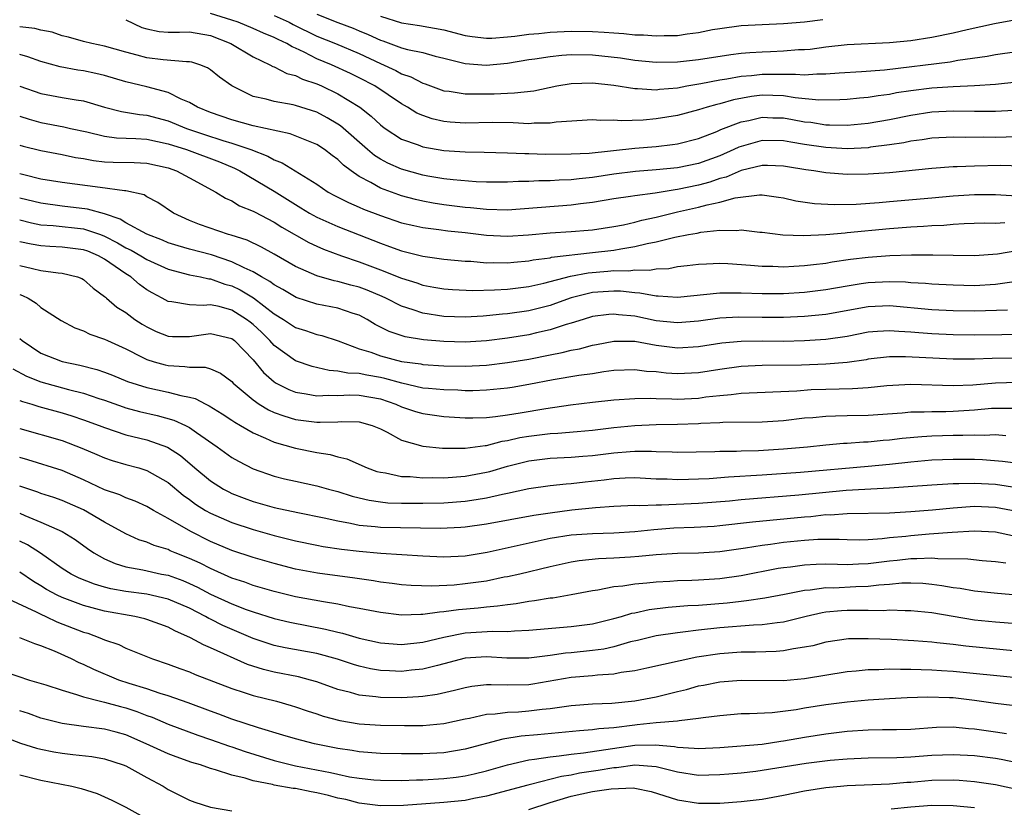
# Model space of a CAD drawing. Units: inches. Extents: x 2580000 to 2583000, y 1548000 to 1551000.
# Drawn here: x 2581021 to 2581114, y 1548087 to 1548161 of the extents above; entities that cross this region are included whole.
import ezdxf

# ---------------------------------------------------------------- set-up
doc = ezdxf.new("R2010")
doc.units = ezdxf.units.IN
doc.header["$MEASUREMENT"] = 0
doc.layers.add('LD25801548_2ft', color=124, linetype='Continuous')

msp = doc.modelspace()

# ---------------------------------------------------------------- linework, layer by layer
at = {"layer": 'LD25801548_2ft'}
for points, elevation in [([(2581031, 1548161.248), (2581032.518, 1548160.518), (2581033, 1548160.376), (2581034.14, 1548160.14), (2581035, 1548160.073), (2581036.061, 1548160.06), (2581037, 1548160.101), (2581039, 1548159.768), (2581040.915, 1548159), (2581043, 1548157.737), (2581044.589, 1548157), (2581044.849, 1548156.849), (2581045, 1548156.799), (2581046.179, 1548156.179), (2581047, 1548155.987), (2581047.647, 1548155.647), (2581049, 1548155.196), (2581049.447, 1548155), (2581051, 1548154.25), (2581053.07, 1548153), (2581054.149, 1548152.149), (2581055, 1548151.344), (2581055.19, 1548151.19), (2581055.456, 1548151), (2581057, 1548149.99), (2581058.562, 1548149.438), (2581059, 1548149.257), (2581061, 1548148.917), (2581063, 1548148.794), (2581064.772, 1548148.772), (2581067, 1548148.706), (2581068.63, 1548148.63), (2581069, 1548148.633), (2581070.583, 1548148.583), (2581073, 1548148.589), (2581074.677, 1548148.677), (2581079, 1548149.137), (2581081, 1548149.307), (2581082.53, 1548149.47), (2581083, 1548149.545), (2581085, 1548150.047), (2581086.708, 1548150.708), (2581087.113, 1548150.887), (2581089, 1548151.611), (2581089.753, 1548151.753), (2581091, 1548152.051), (2581092.012, 1548152.011), (2581093, 1548151.995), (2581093.855, 1548151.855), (2581095, 1548151.632), (2581095.575, 1548151.575), (2581097, 1548151.341), (2581097.345, 1548151.345), (2581099, 1548151.298), (2581101, 1548151.481), (2581103, 1548151.842), (2581105, 1548152.258), (2581107, 1548152.548), (2581109, 1548152.643), (2581111, 1548152.623), (2581113, 1548152.637), (2581117, 1548152.86)], 7164), ([(2581115, 1548155.357), (2581113, 1548155.145), (2581111.001, 1548154.999), (2581109, 1548154.911), (2581107, 1548154.785), (2581105, 1548154.544), (2581103.661, 1548154.339), (2581103, 1548154.202), (2581101.93, 1548154.07), (2581101, 1548153.901), (2581100.158, 1548153.841), (2581099, 1548153.727), (2581098.313, 1548153.687), (2581096.327, 1548153.673), (2581094.119, 1548153.881), (2581093, 1548154.058), (2581091, 1548154.12), (2581089.99, 1548154.01), (2581088.3, 1548153.7), (2581087, 1548153.323), (2581086.734, 1548153.266), (2581085.809, 1548153), (2581085, 1548152.739), (2581083, 1548152.218), (2581081, 1548151.891), (2581079.78, 1548151.78), (2581077.717, 1548151.716), (2581077, 1548151.786), (2581075.754, 1548151.754), (2581075, 1548151.816), (2581071.588, 1548151.588), (2581071, 1548151.49), (2581069.491, 1548151.491), (2581069, 1548151.442), (2581067.522, 1548151.522), (2581065.548, 1548151.548), (2581063, 1548151.505), (2581061.587, 1548151.588), (2581061, 1548151.646), (2581059.896, 1548151.897), (2581059, 1548152.203), (2581058.446, 1548152.446), (2581057.555, 1548153), (2581057, 1548153.306), (2581054.465, 1548155), (2581053, 1548155.779), (2581052.176, 1548156.176), (2581050.385, 1548157), (2581049, 1548157.573), (2581047.822, 1548158.178), (2581047, 1548158.554), (2581046.674, 1548158.674), (2581046.172, 1548159), (2581045.368, 1548159.368), (2581045, 1548159.568), (2581043.97, 1548159.969), (2581043, 1548160.412), (2581041.609, 1548161), (2581041, 1548161.205), (2581039, 1548161.826)], 7162), ([(2581045, 1548161.645), (2581046.394, 1548161), (2581046.787, 1548160.787), (2581049, 1548159.705), (2581050.761, 1548159), (2581053, 1548158.069), (2581055, 1548157.123), (2581056.457, 1548156.457), (2581057, 1548156.15), (2581057.867, 1548155.867), (2581059, 1548155.274), (2581059.211, 1548155.211), (2581061, 1548154.556), (2581061.497, 1548154.503), (2581063, 1548154.254), (2581063.727, 1548154.273), (2581065.738, 1548154.262), (2581067, 1548154.337), (2581067.661, 1548154.339), (2581069.459, 1548154.541), (2581071.646, 1548155), (2581073, 1548155.241), (2581075, 1548155.303), (2581077, 1548155.08), (2581079, 1548154.757), (2581079.237, 1548154.763), (2581081, 1548154.65), (2581081.302, 1548154.698), (2581083, 1548154.833), (2581083.893, 1548155), (2581085.221, 1548155.221), (2581087, 1548155.581), (2581087.675, 1548155.674), (2581089, 1548155.926), (2581090, 1548156), (2581091, 1548156.107), (2581092.122, 1548156.122), (2581093, 1548156.098), (2581094.122, 1548156.122), (2581095, 1548156.046), (2581096.139, 1548156.139), (2581097, 1548156.135), (2581098.244, 1548156.244), (2581100.362, 1548156.362), (2581102.534, 1548156.535), (2581108.711, 1548157.29), (2581109.434, 1548157.434), (2581112.192, 1548157.808), (2581113, 1548157.962), (2581115, 1548158.234)], 7160), ([(2581049, 1548161.766), (2581051, 1548160.975), (2581052.436, 1548160.436), (2581053, 1548160.207), (2581053.857, 1548159.857), (2581055, 1548159.321), (2581055.248, 1548159.248), (2581057, 1548158.6), (2581057.573, 1548158.427), (2581059, 1548158.141), (2581060.179, 1548157.821), (2581061, 1548157.635), (2581061.484, 1548157.484), (2581063, 1548157.124), (2581064.964, 1548156.964), (2581067, 1548157.163), (2581069, 1548157.494), (2581069.568, 1548157.568), (2581071, 1548157.793), (2581072.096, 1548157.904), (2581073, 1548157.958), (2581075, 1548157.931), (2581077.643, 1548157.643), (2581079, 1548157.444), (2581081, 1548157.258), (2581083, 1548157.279), (2581085, 1548157.503), (2581088.027, 1548157.973), (2581089, 1548158.082), (2581089.847, 1548158.153), (2581091, 1548158.223), (2581091.766, 1548158.234), (2581093, 1548158.297), (2581094.423, 1548158.423), (2581095, 1548158.438), (2581095.516, 1548158.484), (2581097, 1548158.685), (2581099, 1548158.895), (2581103, 1548159.087), (2581105, 1548159.282), (2581107, 1548159.589), (2581109, 1548159.995), (2581110.308, 1548160.308), (2581112.889, 1548160.889), (2581114.779, 1548161.221)], 7158), ([(2581055, 1548161.568), (2581057, 1548160.942), (2581058.7, 1548160.7), (2581061, 1548160.283), (2581063, 1548159.765), (2581063.665, 1548159.665), (2581065, 1548159.498), (2581065.509, 1548159.509), (2581067, 1548159.626), (2581067.692, 1548159.693), (2581069, 1548159.877), (2581069.956, 1548159.956), (2581071, 1548160.068), (2581073, 1548160.167), (2581075, 1548160.148), (2581076.086, 1548160.086), (2581077, 1548160.002), (2581077.941, 1548159.941), (2581079, 1548159.817), (2581079.804, 1548159.804), (2581081, 1548159.71), (2581081.759, 1548159.759), (2581083, 1548159.767), (2581083.919, 1548159.919), (2581085, 1548160.04), (2581086.312, 1548160.312), (2581087, 1548160.432), (2581089, 1548160.708), (2581091, 1548160.808), (2581093, 1548160.884), (2581095, 1548161.051), (2581096.724, 1548161.276)], 7156), ([(2581115, 1548150.205), (2581113, 1548150.149), (2581111.84, 1548150.16), (2581110.146, 1548150.146), (2581109, 1548150.177), (2581107, 1548150.072), (2581106.083, 1548149.917), (2581105, 1548149.787), (2581104.362, 1548149.639), (2581103, 1548149.438), (2581101.217, 1548149.217), (2581101, 1548149.178), (2581099, 1548149.088), (2581097, 1548149.185), (2581095, 1548149.477), (2581093.693, 1548149.693), (2581093, 1548149.831), (2581091, 1548149.849), (2581089, 1548149.304), (2581088.781, 1548149.219), (2581088.328, 1548149), (2581087, 1548148.429), (2581085, 1548147.688), (2581083, 1548147.269), (2581081, 1548147.085), (2581079.049, 1548146.951), (2581077, 1548146.694), (2581075, 1548146.381), (2581073.74, 1548146.26), (2581073, 1548146.162), (2581071.866, 1548146.134), (2581071, 1548146.071), (2581069.938, 1548146.062), (2581069, 1548146), (2581068.009, 1548145.991), (2581067, 1548145.92), (2581065, 1548145.925), (2581064.035, 1548145.965), (2581061.854, 1548146.146), (2581061, 1548146.259), (2581059.488, 1548146.512), (2581059, 1548146.606), (2581057, 1548147.149), (2581055.718, 1548147.718), (2581055, 1548148.102), (2581054.451, 1548148.451), (2581053.8, 1548149), (2581051.244, 1548151.244), (2581051, 1548151.406), (2581049.998, 1548151.998), (2581049, 1548152.518), (2581047, 1548153.171), (2581046.776, 1548153.224), (2581045, 1548153.536), (2581044.244, 1548153.756), (2581043, 1548154.019), (2581040.997, 1548155), (2581039.827, 1548155.827), (2581039, 1548156.523), (2581038.713, 1548156.713), (2581037.968, 1548157), (2581037.237, 1548157.236), (2581037, 1548157.29), (2581036.727, 1548157.273), (2581034.533, 1548157.467), (2581033, 1548157.652), (2581032.084, 1548157.916), (2581031, 1548158.192), (2581029, 1548158.76), (2581027.803, 1548159), (2581027, 1548159.198), (2581025.605, 1548159.605), (2581025, 1548159.736), (2581024.062, 1548160.062), (2581023, 1548160.266), (2581022.428, 1548160.427), (2581021, 1548160.582)], 7166), ([(2581115.455, 1548147.455), (2581113.5, 1548147.5), (2581111, 1548147.452), (2581109.371, 1548147.371), (2581109, 1548147.369), (2581107, 1548147.207), (2581103, 1548146.827), (2581101, 1548146.691), (2581099, 1548146.663), (2581097, 1548146.808), (2581095.854, 1548147), (2581095.102, 1548147.102), (2581093.376, 1548147.376), (2581093, 1548147.447), (2581091.494, 1548147.494), (2581091, 1548147.495), (2581089, 1548147.028), (2581087.588, 1548146.412), (2581087, 1548146.264), (2581086.068, 1548145.932), (2581085, 1548145.651), (2581083, 1548145.234), (2581082.784, 1548145.216), (2581080.894, 1548144.894), (2581079, 1548144.644), (2581078.569, 1548144.569), (2581077, 1548144.348), (2581075, 1548144.01), (2581073.88, 1548143.88), (2581073, 1548143.754), (2581067, 1548143.308), (2581065, 1548143.343), (2581063.51, 1548143.509), (2581063, 1548143.544), (2581061, 1548143.803), (2581059.964, 1548143.964), (2581059, 1548144.145), (2581058.302, 1548144.302), (2581057, 1548144.65), (2581056.736, 1548144.736), (2581055, 1548145.375), (2581054.094, 1548145.906), (2581053, 1548146.476), (2581052.25, 1548147), (2581051.531, 1548147.53), (2581051, 1548148.058), (2581050.444, 1548148.444), (2581049.728, 1548149), (2581049, 1548149.476), (2581046.502, 1548150.502), (2581043, 1548151.232), (2581041, 1548151.794), (2581039, 1548152.501), (2581037.766, 1548153), (2581037, 1548153.45), (2581036.235, 1548153.765), (2581035, 1548154.393), (2581033, 1548154.928), (2581031, 1548155.398), (2581029, 1548155.977), (2581028.174, 1548156.174), (2581027, 1548156.423), (2581026.49, 1548156.49), (2581024.807, 1548156.807), (2581023, 1548157.315), (2581021.761, 1548157.761), (2581021, 1548157.973)], 7168), ([(2581021, 1548154.973), (2581023, 1548154.298), (2581025, 1548153.918), (2581026.314, 1548153.686), (2581027, 1548153.587), (2581028.989, 1548153.011), (2581030.6, 1548152.6), (2581032.31, 1548152.31), (2581033, 1548152.25), (2581035, 1548151.716), (2581036.723, 1548151), (2581038.419, 1548150.419), (2581040.141, 1548149.859), (2581041, 1548149.604), (2581042.783, 1548149), (2581044.392, 1548148.391), (2581045, 1548148.032), (2581045.753, 1548147.753), (2581049, 1548145.733), (2581050.093, 1548145), (2581050.681, 1548144.681), (2581052.001, 1548144.001), (2581053, 1548143.584), (2581053.399, 1548143.399), (2581055, 1548142.778), (2581057, 1548142.095), (2581058.153, 1548141.847), (2581059, 1548141.646), (2581060.528, 1548141.472), (2581061.349, 1548141.349), (2581063, 1548141.177), (2581065, 1548140.944), (2581067, 1548140.852), (2581068.98, 1548140.98), (2581071, 1548141.151), (2581073, 1548141.271), (2581074.596, 1548141.404), (2581075, 1548141.451), (2581077, 1548141.756), (2581077.919, 1548141.919), (2581079, 1548142.16), (2581079.658, 1548142.342), (2581081, 1548142.631), (2581083, 1548143.126), (2581085, 1548143.57), (2581085.797, 1548143.797), (2581087, 1548144.039), (2581088.451, 1548144.451), (2581090.733, 1548144.733), (2581091, 1548144.724), (2581092.528, 1548144.528), (2581093, 1548144.445), (2581094.179, 1548144.179), (2581095.916, 1548143.916), (2581097.814, 1548143.814), (2581099.861, 1548143.861), (2581102.019, 1548144.019), (2581103, 1548144.119), (2581107, 1548144.458), (2581109, 1548144.65), (2581111, 1548144.781), (2581113, 1548144.78), (2581115, 1548144.65)], 7170), ([(2581021, 1548152.151), (2581021.88, 1548151.88), (2581023, 1548151.569), (2581025.151, 1548151.151), (2581025.79, 1548151), (2581027.324, 1548150.676), (2581029, 1548150.269), (2581030.111, 1548150.111), (2581031.949, 1548150.051), (2581033, 1548149.972), (2581035, 1548149.556), (2581036.726, 1548149), (2581039.837, 1548147.837), (2581041.259, 1548147.259), (2581041.767, 1548147), (2581045, 1548145.08), (2581047, 1548143.816), (2581047.515, 1548143.515), (2581048.33, 1548143), (2581049, 1548142.624), (2581051, 1548141.752), (2581053, 1548140.978), (2581055, 1548140.177), (2581055.876, 1548139.876), (2581057, 1548139.446), (2581057.366, 1548139.366), (2581059, 1548138.944), (2581061, 1548138.678), (2581063, 1548138.498), (2581063.521, 1548138.479), (2581065, 1548138.343), (2581065.64, 1548138.361), (2581067, 1548138.328), (2581067.598, 1548138.402), (2581069, 1548138.517), (2581069.394, 1548138.606), (2581071, 1548138.812), (2581071.148, 1548138.852), (2581075, 1548139.291), (2581077, 1548139.535), (2581077.663, 1548139.663), (2581079, 1548139.861), (2581080.151, 1548140.151), (2581081, 1548140.3), (2581082.747, 1548140.747), (2581084.063, 1548141), (2581084.864, 1548141.136), (2581085.217, 1548141.217), (2581087, 1548141.398), (2581088.622, 1548141.378), (2581089, 1548141.437), (2581090.777, 1548141.223), (2581091, 1548141.215), (2581092.956, 1548140.956), (2581094.896, 1548140.896), (2581097, 1548141.01), (2581098.828, 1548141.172), (2581099, 1548141.175), (2581103, 1548141.561), (2581105, 1548141.723), (2581106.22, 1548141.78), (2581107, 1548141.845), (2581108.114, 1548141.886), (2581109, 1548141.967), (2581110.029, 1548142.029), (2581111.915, 1548142.085), (2581113, 1548142.08), (2581113.864, 1548142.136)], 7172), ([(2581021, 1548149.427), (2581021.331, 1548149.331), (2581023, 1548148.91), (2581025, 1548148.539), (2581026.267, 1548148.267), (2581027, 1548148.156), (2581027.966, 1548147.966), (2581029, 1548147.856), (2581029.82, 1548147.82), (2581031.79, 1548147.791), (2581033, 1548147.737), (2581035, 1548147.269), (2581035.769, 1548147), (2581037, 1548146.327), (2581039.499, 1548145), (2581040.412, 1548144.412), (2581041, 1548144.172), (2581041.716, 1548143.716), (2581043, 1548143.212), (2581043.13, 1548143.13), (2581045, 1548142.164), (2581045.706, 1548141.706), (2581048.26, 1548140.259), (2581049, 1548139.906), (2581049.629, 1548139.629), (2581051.325, 1548139), (2581053, 1548138.436), (2581055, 1548137.683), (2581057, 1548136.88), (2581058.429, 1548136.429), (2581059, 1548136.221), (2581060.048, 1548136.048), (2581061, 1548135.869), (2581061.809, 1548135.809), (2581063.719, 1548135.719), (2581065.77, 1548135.77), (2581067, 1548135.861), (2581069, 1548136.113), (2581070.419, 1548136.42), (2581072.926, 1548137.074), (2581074.603, 1548137.397), (2581076.452, 1548137.548), (2581077, 1548137.608), (2581078.411, 1548137.589), (2581079, 1548137.676), (2581080.362, 1548137.638), (2581081, 1548137.761), (2581082.192, 1548137.808), (2581083, 1548137.969), (2581083.932, 1548138.068), (2581085, 1548138.211), (2581085.749, 1548138.251), (2581087, 1548138.288), (2581087.746, 1548138.254), (2581089.887, 1548138.113), (2581091, 1548138.005), (2581091.998, 1548138.002), (2581093, 1548137.956), (2581093.978, 1548138.022), (2581095, 1548138.063), (2581095.826, 1548138.174), (2581097, 1548138.305), (2581097.584, 1548138.416), (2581099.335, 1548138.665), (2581101, 1548138.861), (2581103.015, 1548139.015), (2581105.085, 1548139.085), (2581107.085, 1548139.086), (2581109, 1548139.039), (2581111.017, 1548139.017), (2581113.183, 1548139.183), (2581115, 1548139.477)], 7174), ([(2581114.519, 1548136.519), (2581113, 1548136.298), (2581111, 1548136.177), (2581109, 1548136.21), (2581107, 1548136.319), (2581106.383, 1548136.383), (2581105, 1548136.454), (2581104.501, 1548136.501), (2581103, 1548136.549), (2581101, 1548136.458), (2581100.337, 1548136.337), (2581099, 1548136.135), (2581097, 1548135.771), (2581095, 1548135.539), (2581093, 1548135.416), (2581091.399, 1548135.399), (2581091, 1548135.4), (2581089, 1548135.476), (2581087.465, 1548135.465), (2581087, 1548135.483), (2581083, 1548135.06), (2581081.18, 1548135.179), (2581081, 1548135.173), (2581079.475, 1548135.475), (2581079, 1548135.488), (2581077.654, 1548135.654), (2581077, 1548135.663), (2581075, 1548135.52), (2581073, 1548135.025), (2581071.515, 1548134.485), (2581071, 1548134.317), (2581069, 1548133.815), (2581067, 1548133.527), (2581066.508, 1548133.492), (2581065, 1548133.321), (2581064.686, 1548133.314), (2581063, 1548133.207), (2581061, 1548133.284), (2581059, 1548133.589), (2581058.086, 1548133.913), (2581057, 1548134.245), (2581055.531, 1548135), (2581055.17, 1548135.17), (2581053.755, 1548135.755), (2581053, 1548136.031), (2581052.228, 1548136.228), (2581051, 1548136.572), (2581050.634, 1548136.634), (2581049, 1548137.098), (2581047, 1548137.996), (2581045, 1548139.147), (2581043.811, 1548139.812), (2581042.457, 1548140.457), (2581040.935, 1548140.935), (2581040.681, 1548141), (2581037.945, 1548141.946), (2581037, 1548142.318), (2581035.491, 1548143), (2581034.015, 1548144.015), (2581033, 1548144.55), (2581032.726, 1548144.726), (2581031, 1548145.112), (2581030.886, 1548145.113), (2581028.585, 1548145.415), (2581025, 1548145.908), (2581023, 1548146.229), (2581021.382, 1548146.618), (2581021, 1548146.723)], 7176), ([(2581114.13, 1548133.87), (2581111, 1548133.782), (2581109, 1548133.799), (2581107, 1548133.903), (2581103, 1548134.272), (2581101, 1548134.187), (2581097, 1548133.447), (2581095, 1548133.26), (2581093, 1548133.171), (2581091, 1548133.165), (2581088.794, 1548133.206), (2581087, 1548133.128), (2581085, 1548132.846), (2581083, 1548132.67), (2581081, 1548132.877), (2581079, 1548133.288), (2581077.437, 1548133.437), (2581077, 1548133.493), (2581076.542, 1548133.458), (2581075, 1548133.263), (2581074.111, 1548133), (2581073, 1548132.643), (2581072.512, 1548132.512), (2581071, 1548132.007), (2581069.725, 1548131.725), (2581069, 1548131.547), (2581067, 1548131.23), (2581065, 1548130.984), (2581063, 1548130.864), (2581061, 1548130.915), (2581059.071, 1548131.071), (2581057.349, 1548131.349), (2581055.841, 1548131.842), (2581054.524, 1548132.525), (2581053.756, 1548133), (2581053, 1548133.387), (2581052.44, 1548133.56), (2581051, 1548134.057), (2581049, 1548134.444), (2581047.058, 1548135.057), (2581045.812, 1548135.812), (2581045, 1548136.25), (2581044.574, 1548136.574), (2581043.792, 1548137), (2581043, 1548137.471), (2581042.153, 1548137.847), (2581041, 1548138.433), (2581039.069, 1548139.069), (2581037, 1548139.613), (2581035.929, 1548139.928), (2581035, 1548140.229), (2581034.459, 1548140.459), (2581032.977, 1548141.023), (2581031, 1548142.106), (2581030.458, 1548142.458), (2581029, 1548142.942), (2581027.398, 1548143.398), (2581025, 1548143.672), (2581023, 1548143.94), (2581021, 1548144.436)], 7178), ([(2581021, 1548142.373), (2581022.1, 1548142.1), (2581023, 1548141.923), (2581024.155, 1548141.845), (2581027, 1548141.544), (2581028.623, 1548141), (2581029, 1548140.857), (2581030.216, 1548140.216), (2581031, 1548139.747), (2581031.51, 1548139.51), (2581032.42, 1548139), (2581033, 1548138.646), (2581035, 1548137.742), (2581037, 1548137.208), (2581038.06, 1548137), (2581038.823, 1548136.823), (2581039, 1548136.816), (2581040.332, 1548136.332), (2581041, 1548136.154), (2581041.772, 1548135.772), (2581043.027, 1548135.027), (2581045, 1548133.538), (2581045.885, 1548133), (2581047, 1548132.25), (2581047.951, 1548131.951), (2581049, 1548131.585), (2581049.478, 1548131.478), (2581051.035, 1548130.966), (2581053, 1548130.225), (2581054.104, 1548129.896), (2581055, 1548129.56), (2581057, 1548129.044), (2581058.803, 1548128.803), (2581059, 1548128.759), (2581061, 1548128.636), (2581063, 1548128.603), (2581065, 1548128.693), (2581067, 1548128.924), (2581069, 1548129.257), (2581071, 1548129.665), (2581072.131, 1548129.869), (2581073, 1548130.096), (2581073.772, 1548130.228), (2581075, 1548130.562), (2581075.374, 1548130.626), (2581077, 1548130.958), (2581079, 1548130.933), (2581081, 1548130.563), (2581083, 1548130.318), (2581085, 1548130.446), (2581087.208, 1548130.792), (2581089, 1548130.948), (2581091.037, 1548130.963), (2581093, 1548130.956), (2581095, 1548130.998), (2581097, 1548131.124), (2581099, 1548131.431), (2581101, 1548131.825), (2581101.874, 1548131.874), (2581103, 1548131.967), (2581103.881, 1548131.881), (2581105, 1548131.834), (2581105.757, 1548131.757), (2581107, 1548131.669), (2581109, 1548131.574), (2581111, 1548131.551), (2581113.587, 1548131.587), (2581115.591, 1548131.591)], 7180), ([(2581115, 1548129.333), (2581112.686, 1548129.314), (2581111, 1548129.26), (2581109, 1548129.265), (2581104.515, 1548129.485), (2581103, 1548129.459), (2581101, 1548129.242), (2581100.8, 1548129.2), (2581099, 1548128.944), (2581097, 1548128.774), (2581094.691, 1548128.691), (2581091, 1548128.639), (2581089, 1548128.548), (2581087, 1548128.28), (2581085, 1548127.962), (2581083, 1548127.86), (2581081.935, 1548127.935), (2581081, 1548128.045), (2581080.103, 1548128.103), (2581079, 1548128.256), (2581077, 1548128.167), (2581076.055, 1548128.055), (2581075, 1548127.882), (2581073.711, 1548127.711), (2581071.298, 1548127.298), (2581069, 1548126.848), (2581067.419, 1548126.581), (2581067, 1548126.517), (2581065, 1548126.317), (2581063.72, 1548126.28), (2581063, 1548126.278), (2581062.318, 1548126.318), (2581061, 1548126.349), (2581059.53, 1548126.47), (2581059, 1548126.529), (2581057.025, 1548126.975), (2581055.437, 1548127.437), (2581055, 1548127.526), (2581053.73, 1548127.73), (2581053, 1548127.893), (2581051.923, 1548127.923), (2581051, 1548128.128), (2581050.167, 1548128.167), (2581048.558, 1548128.558), (2581047, 1548129.108), (2581045, 1548130.53), (2581044.58, 1548131), (2581043.783, 1548131.783), (2581043, 1548132.513), (2581042.731, 1548132.731), (2581042.377, 1548133), (2581041, 1548133.862), (2581039.801, 1548134.199), (2581039, 1548134.374), (2581038.298, 1548134.298), (2581037, 1548134.365), (2581035.343, 1548134.657), (2581035, 1548134.676), (2581034.427, 1548135), (2581033.496, 1548135.496), (2581033, 1548135.798), (2581032.297, 1548136.297), (2581031.476, 1548137), (2581031, 1548137.286), (2581030.01, 1548137.989), (2581029, 1548138.679), (2581028.427, 1548139), (2581027.415, 1548139.415), (2581027, 1548139.568), (2581025, 1548139.804), (2581023.857, 1548139.857), (2581023, 1548139.918), (2581022.077, 1548140.077), (2581021, 1548140.309)], 7182), ([(2581021, 1548138.078), (2581022.219, 1548137.781), (2581023, 1548137.617), (2581024.619, 1548137.381), (2581025, 1548137.356), (2581026.437, 1548137), (2581026.844, 1548136.843), (2581027, 1548136.75), (2581027.927, 1548135.927), (2581029, 1548135.169), (2581029.082, 1548135.082), (2581029.197, 1548135), (2581030.165, 1548134.166), (2581031, 1548133.65), (2581031.87, 1548133), (2581032.552, 1548132.551), (2581033, 1548132.287), (2581033.868, 1548131.868), (2581035, 1548131.413), (2581035.393, 1548131.393), (2581037, 1548131.398), (2581039, 1548131.68), (2581041, 1548131.194), (2581041.247, 1548131), (2581043, 1548129.172), (2581043.982, 1548127.982), (2581045, 1548127.105), (2581045.174, 1548127), (2581046.381, 1548126.381), (2581047, 1548126.144), (2581048.006, 1548125.994), (2581049, 1548125.785), (2581050.14, 1548125.86), (2581051, 1548125.822), (2581052.121, 1548125.879), (2581053, 1548125.854), (2581055, 1548125.5), (2581056.472, 1548125), (2581057, 1548124.758), (2581058.32, 1548124.32), (2581059, 1548124.131), (2581061, 1548123.859), (2581063, 1548123.722), (2581063.724, 1548123.724), (2581065, 1548123.762), (2581065.843, 1548123.843), (2581067, 1548124.006), (2581068.185, 1548124.185), (2581070.591, 1548124.591), (2581072.933, 1548124.933), (2581075, 1548125.19), (2581077, 1548125.413), (2581079, 1548125.555), (2581080.429, 1548125.571), (2581081, 1548125.536), (2581082.475, 1548125.525), (2581083, 1548125.49), (2581085, 1548125.587), (2581085.689, 1548125.689), (2581087, 1548125.825), (2581088.086, 1548125.914), (2581089, 1548126.049), (2581094.276, 1548126.276), (2581095.617, 1548126.383), (2581097, 1548126.434), (2581099.515, 1548126.485), (2581101, 1548126.586), (2581102.755, 1548126.755), (2581105, 1548126.882), (2581109, 1548126.758), (2581110.842, 1548126.842), (2581113, 1548127.029), (2581115.071, 1548127.071)], 7184), ([(2581021, 1548135.348), (2581021.266, 1548135.266), (2581021.788, 1548135), (2581022.542, 1548134.542), (2581023, 1548134.128), (2581024.9, 1548132.9), (2581026.203, 1548132.203), (2581027, 1548131.926), (2581027.613, 1548131.613), (2581029, 1548131.138), (2581029.27, 1548131), (2581031, 1548130.219), (2581032.557, 1548129.443), (2581033, 1548129.206), (2581033.665, 1548129), (2581034.71, 1548128.71), (2581035, 1548128.646), (2581036.573, 1548128.573), (2581037, 1548128.494), (2581038.486, 1548128.486), (2581039, 1548128.324), (2581039.919, 1548127.919), (2581041, 1548127.135), (2581041.122, 1548127), (2581043, 1548125.405), (2581043.585, 1548125), (2581044.465, 1548124.465), (2581045, 1548124.236), (2581045.895, 1548123.895), (2581047, 1548123.567), (2581049, 1548123.298), (2581049.319, 1548123.319), (2581051, 1548123.356), (2581051.379, 1548123.379), (2581053, 1548123.344), (2581054.22, 1548123), (2581055, 1548122.668), (2581055.644, 1548122.356), (2581057, 1548121.613), (2581059, 1548121.057), (2581060.854, 1548120.854), (2581062.851, 1548120.851), (2581063, 1548120.862), (2581064.885, 1548121.115), (2581065, 1548121.118), (2581066.494, 1548121.506), (2581067, 1548121.574), (2581068.148, 1548121.852), (2581069, 1548121.993), (2581071, 1548122.244), (2581071.726, 1548122.274), (2581073.567, 1548122.433), (2581075, 1548122.568), (2581077, 1548122.8), (2581079, 1548122.99), (2581081, 1548123.079), (2581083, 1548123.118), (2581085, 1548123.187), (2581085.208, 1548123.209), (2581087, 1548123.275), (2581087.301, 1548123.301), (2581091, 1548123.358), (2581093, 1548123.479), (2581095, 1548123.705), (2581095.763, 1548123.763), (2581097, 1548123.891), (2581097.899, 1548123.899), (2581099, 1548123.943), (2581101, 1548123.973), (2581104.198, 1548124.198), (2581105, 1548124.277), (2581106.282, 1548124.282), (2581107, 1548124.323), (2581108.32, 1548124.32), (2581109, 1548124.34), (2581111, 1548124.461), (2581112.618, 1548124.618), (2581114.647, 1548124.647)], 7186), ([(2581021, 1548131.209), (2581021.23, 1548131), (2581023, 1548129.807), (2581025, 1548129.018), (2581026.679, 1548128.679), (2581028.278, 1548128.279), (2581029, 1548128.032), (2581029.743, 1548127.743), (2581031.159, 1548127.158), (2581033, 1548126.574), (2581035, 1548126.147), (2581036.186, 1548125.814), (2581037, 1548125.667), (2581037.54, 1548125.541), (2581038.558, 1548125), (2581038.866, 1548124.865), (2581040.1, 1548124.1), (2581041, 1548123.512), (2581041.297, 1548123.298), (2581041.832, 1548123), (2581043, 1548122.307), (2581044.184, 1548121.816), (2581045, 1548121.434), (2581047, 1548120.857), (2581049, 1548120.444), (2581050.267, 1548120.267), (2581051, 1548120.049), (2581051.849, 1548119.848), (2581053.751, 1548119), (2581054.676, 1548118.676), (2581055, 1548118.587), (2581055.474, 1548118.527), (2581057, 1548118.197), (2581057.822, 1548118.178), (2581059, 1548118.062), (2581059.913, 1548118.086), (2581061, 1548118.074), (2581063, 1548118.227), (2581065, 1548118.589), (2581065.332, 1548118.668), (2581067, 1548119.165), (2581069, 1548119.674), (2581071, 1548119.918), (2581073, 1548120.007), (2581074.091, 1548120.092), (2581075, 1548120.178), (2581077, 1548120.431), (2581078.554, 1548120.554), (2581079, 1548120.574), (2581080.576, 1548120.576), (2581081, 1548120.551), (2581082.523, 1548120.523), (2581083, 1548120.495), (2581086.548, 1548120.548), (2581087, 1548120.572), (2581088.585, 1548120.585), (2581089, 1548120.608), (2581090.645, 1548120.646), (2581093, 1548120.794), (2581095.256, 1548121), (2581097, 1548121.183), (2581098.676, 1548121.324), (2581099, 1548121.337), (2581100.542, 1548121.458), (2581101, 1548121.468), (2581102.389, 1548121.611), (2581103, 1548121.654), (2581104.202, 1548121.798), (2581106.037, 1548121.963), (2581107, 1548122.015), (2581109, 1548122.08), (2581109.922, 1548122.078), (2581111, 1548122.124), (2581111.908, 1548122.092), (2581113, 1548122.134), (2581113.951, 1548122.049)], 7188), ([(2581020.348, 1548128.348), (2581021.651, 1548127.651), (2581023, 1548127.108), (2581025.611, 1548126.389), (2581027, 1548126.048), (2581028.448, 1548125.552), (2581029, 1548125.382), (2581030.743, 1548124.743), (2581031, 1548124.661), (2581032.31, 1548124.309), (2581033.945, 1548123.946), (2581035.516, 1548123.516), (2581036.641, 1548123), (2581037, 1548122.814), (2581037.662, 1548122.338), (2581039.605, 1548121), (2581041, 1548119.994), (2581041.621, 1548119.621), (2581043, 1548118.919), (2581045, 1548118.225), (2581045.976, 1548117.976), (2581047, 1548117.741), (2581049, 1548117.316), (2581050.107, 1548117), (2581051, 1548116.768), (2581052.343, 1548116.343), (2581053, 1548116.18), (2581053.953, 1548115.953), (2581055, 1548115.795), (2581055.721, 1548115.721), (2581057, 1548115.683), (2581057.669, 1548115.67), (2581059, 1548115.678), (2581061, 1548115.713), (2581063, 1548115.859), (2581064.032, 1548116.032), (2581065, 1548116.172), (2581066.527, 1548116.527), (2581067, 1548116.613), (2581069, 1548117.048), (2581071, 1548117.333), (2581072.507, 1548117.493), (2581073, 1548117.517), (2581074.313, 1548117.687), (2581076.11, 1548117.889), (2581077, 1548118.015), (2581078.066, 1548118.066), (2581079, 1548118.089), (2581081, 1548117.98), (2581082.043, 1548117.957), (2581083, 1548117.906), (2581084.052, 1548117.949), (2581085, 1548117.959), (2581086.009, 1548118.009), (2581087.831, 1548118.169), (2581091, 1548118.355), (2581094.612, 1548118.612), (2581101, 1548119.166), (2581103, 1548119.355), (2581105, 1548119.578), (2581107, 1548119.75), (2581109, 1548119.822), (2581111, 1548119.81), (2581111.782, 1548119.782), (2581113.651, 1548119.651), (2581115.424, 1548119.424)], 7190), ([(2581021, 1548125.366), (2581021.259, 1548125.259), (2581022.151, 1548125), (2581022.791, 1548124.791), (2581025, 1548124.184), (2581025.91, 1548123.91), (2581027, 1548123.545), (2581028.49, 1548123), (2581029, 1548122.797), (2581031, 1548122.132), (2581033, 1548121.642), (2581034.95, 1548120.95), (2581036.157, 1548120.157), (2581037.499, 1548119), (2581039, 1548117.767), (2581040.224, 1548117), (2581040.73, 1548116.73), (2581041, 1548116.598), (2581042.153, 1548116.153), (2581043, 1548115.846), (2581045, 1548115.284), (2581047.209, 1548114.791), (2581049.704, 1548114.297), (2581051, 1548114.007), (2581052.197, 1548113.804), (2581053, 1548113.619), (2581054.516, 1548113.484), (2581055, 1548113.415), (2581060.675, 1548113.325), (2581062.59, 1548113.41), (2581063, 1548113.439), (2581065, 1548113.733), (2581069.465, 1548114.535), (2581071, 1548114.774), (2581073.041, 1548115.041), (2581075.269, 1548115.269), (2581077, 1548115.398), (2581079, 1548115.484), (2581079.461, 1548115.461), (2581081, 1548115.522), (2581081.512, 1548115.512), (2581085, 1548115.668), (2581087.91, 1548115.91), (2581089, 1548116.024), (2581094.46, 1548116.46), (2581098.909, 1548116.909), (2581103, 1548117.112), (2581104.763, 1548117.237), (2581107, 1548117.42), (2581108.49, 1548117.51), (2581109, 1548117.528), (2581109.524, 1548117.524), (2581111, 1548117.576), (2581113, 1548117.474), (2581115, 1548117.164)], 7192), ([(2581021, 1548122.723), (2581025, 1548121.572), (2581026.856, 1548120.856), (2581028.265, 1548120.265), (2581029, 1548119.938), (2581029.708, 1548119.708), (2581031, 1548119.332), (2581032.238, 1548119), (2581033, 1548118.769), (2581035, 1548117.622), (2581036.423, 1548116.423), (2581037, 1548116.024), (2581037.589, 1548115.589), (2581038.527, 1548115), (2581039, 1548114.731), (2581041, 1548113.848), (2581043, 1548113.184), (2581045, 1548112.634), (2581047, 1548112.135), (2581049, 1548111.718), (2581049.605, 1548111.605), (2581051.339, 1548111.339), (2581053, 1548111.138), (2581055.039, 1548110.961), (2581059, 1548110.709), (2581061, 1548110.621), (2581063, 1548110.722), (2581065.074, 1548111.074), (2581071, 1548112.374), (2581073, 1548112.691), (2581075, 1548112.817), (2581077, 1548112.875), (2581079, 1548113.009), (2581080.797, 1548113.203), (2581082.662, 1548113.338), (2581084.595, 1548113.405), (2581086.48, 1548113.52), (2581087, 1548113.564), (2581090.075, 1548113.925), (2581095, 1548114.396), (2581095.573, 1548114.427), (2581097, 1548114.594), (2581097.408, 1548114.592), (2581099, 1548114.714), (2581103, 1548114.76), (2581105, 1548114.878), (2581107.048, 1548115.048), (2581109, 1548115.24), (2581111, 1548115.385), (2581113, 1548115.305), (2581115, 1548114.923)], 7194), ([(2581114.594, 1548112.594), (2581113, 1548112.953), (2581111, 1548113.05), (2581108.915, 1548112.915), (2581106.748, 1548112.748), (2581105, 1548112.597), (2581104.54, 1548112.54), (2581103, 1548112.396), (2581102.301, 1548112.301), (2581101, 1548112.226), (2581100.199, 1548112.199), (2581099, 1548112.208), (2581098.244, 1548112.244), (2581097, 1548112.252), (2581096.243, 1548112.243), (2581095, 1548112.171), (2581093, 1548111.966), (2581091.785, 1548111.785), (2581091, 1548111.694), (2581089.425, 1548111.425), (2581087, 1548111.082), (2581085, 1548110.966), (2581083, 1548110.935), (2581081, 1548110.805), (2581079.36, 1548110.64), (2581078.584, 1548110.584), (2581077, 1548110.483), (2581075.573, 1548110.427), (2581073.752, 1548110.248), (2581073, 1548110.12), (2581071, 1548109.69), (2581068.146, 1548109), (2581067, 1548108.74), (2581066.687, 1548108.687), (2581065, 1548108.339), (2581063, 1548108.059), (2581061.961, 1548107.961), (2581059.852, 1548107.852), (2581057.918, 1548107.918), (2581057, 1548107.992), (2581056.114, 1548108.114), (2581055, 1548108.242), (2581054.356, 1548108.356), (2581052.607, 1548108.607), (2581049.085, 1548109.085), (2581047, 1548109.468), (2581045, 1548109.979), (2581043, 1548110.557), (2581041, 1548111.23), (2581039, 1548112.077), (2581037.125, 1548113), (2581035, 1548114.244), (2581033.613, 1548115), (2581033, 1548115.368), (2581031.874, 1548115.874), (2581031, 1548116.177), (2581030.45, 1548116.45), (2581029, 1548116.949), (2581027, 1548117.878), (2581025, 1548118.744), (2581021.766, 1548119.766), (2581021, 1548119.982)], 7196), ([(2581113.966, 1548110.034), (2581113, 1548110.162), (2581111.746, 1548110.254), (2581110.398, 1548110.398), (2581107.566, 1548110.434), (2581107, 1548110.496), (2581105.573, 1548110.426), (2581105, 1548110.446), (2581103.716, 1548110.284), (2581103, 1548110.224), (2581101, 1548109.96), (2581100.067, 1548109.932), (2581099, 1548109.87), (2581098.093, 1548109.908), (2581097, 1548109.914), (2581096.096, 1548109.904), (2581095, 1548109.844), (2581093.657, 1548109.657), (2581093, 1548109.587), (2581092.493, 1548109.507), (2581089, 1548108.831), (2581087, 1548108.548), (2581085, 1548108.41), (2581084.379, 1548108.379), (2581083, 1548108.352), (2581082.301, 1548108.301), (2581081, 1548108.243), (2581080.132, 1548108.132), (2581079, 1548108.043), (2581077.852, 1548107.852), (2581077, 1548107.78), (2581075.49, 1548107.49), (2581075, 1548107.43), (2581073, 1548107.036), (2581071.263, 1548106.737), (2581071, 1548106.714), (2581069.536, 1548106.464), (2581069, 1548106.412), (2581067.807, 1548106.193), (2581067, 1548106.108), (2581066.045, 1548105.954), (2581065, 1548105.882), (2581064.21, 1548105.789), (2581062.361, 1548105.638), (2581061, 1548105.436), (2581060.581, 1548105.419), (2581059, 1548105.176), (2581058.817, 1548105.183), (2581057, 1548105.13), (2581055, 1548105.362), (2581053, 1548105.754), (2581052.086, 1548105.913), (2581051, 1548106.152), (2581049.636, 1548106.364), (2581047, 1548106.859), (2581045, 1548107.349), (2581043, 1548107.931), (2581042.222, 1548108.221), (2581041, 1548108.62), (2581039, 1548109.51), (2581038.021, 1548110.021), (2581037, 1548110.476), (2581035.656, 1548111), (2581035.196, 1548111.196), (2581035, 1548111.296), (2581033.688, 1548111.688), (2581033, 1548111.996), (2581032.231, 1548112.231), (2581031, 1548112.773), (2581029, 1548113.887), (2581027, 1548115.06), (2581025, 1548115.915), (2581024.206, 1548116.206), (2581023, 1548116.591), (2581022.708, 1548116.708), (2581021, 1548117.28)], 7198), ([(2581021, 1548114.72), (2581021.5, 1548114.5), (2581023, 1548113.894), (2581024.998, 1548113), (2581026.243, 1548112.243), (2581027.399, 1548111.4), (2581027.987, 1548111), (2581029, 1548110.429), (2581029.986, 1548109.986), (2581031, 1548109.68), (2581032.603, 1548109.397), (2581034.367, 1548109), (2581035, 1548108.878), (2581036.375, 1548108.375), (2581037, 1548108.119), (2581037.762, 1548107.762), (2581039, 1548107.107), (2581041, 1548106.181), (2581042.336, 1548105.664), (2581043, 1548105.426), (2581045, 1548104.802), (2581046.457, 1548104.458), (2581049.815, 1548103.815), (2581051, 1548103.514), (2581051.425, 1548103.426), (2581053, 1548102.954), (2581055, 1548102.518), (2581057, 1548102.37), (2581059, 1548102.569), (2581061, 1548103.05), (2581063, 1548103.447), (2581065.609, 1548103.609), (2581067, 1548103.579), (2581067.646, 1548103.646), (2581069, 1548103.693), (2581073, 1548104.046), (2581075, 1548104.316), (2581077, 1548104.792), (2581077.731, 1548105), (2581078.695, 1548105.305), (2581079, 1548105.356), (2581080.343, 1548105.657), (2581082.127, 1548105.873), (2581083.982, 1548106.018), (2581085, 1548106.066), (2581087.707, 1548106.293), (2581089, 1548106.45), (2581089.512, 1548106.488), (2581091.243, 1548106.757), (2581093.103, 1548107.103), (2581095, 1548107.48), (2581095.508, 1548107.508), (2581097, 1548107.715), (2581097.711, 1548107.711), (2581099.819, 1548107.819), (2581101, 1548107.854), (2581101.988, 1548107.988), (2581103, 1548108.053), (2581104.159, 1548108.159), (2581105, 1548108.174), (2581106.129, 1548108.129), (2581107, 1548108.041), (2581107.929, 1548107.929), (2581109, 1548107.732), (2581109.656, 1548107.656), (2581111, 1548107.421), (2581113.187, 1548107.187), (2581115, 1548107.027)], 7200), ([(2581115, 1548104.297), (2581113, 1548104.46), (2581111, 1548104.661), (2581108.989, 1548104.988), (2581107, 1548105.332), (2581105, 1548105.544), (2581104.466, 1548105.534), (2581103, 1548105.586), (2581102.455, 1548105.545), (2581101, 1548105.572), (2581100.447, 1548105.554), (2581099, 1548105.563), (2581098.466, 1548105.534), (2581097, 1548105.4), (2581096.654, 1548105.346), (2581095.143, 1548105), (2581093, 1548104.464), (2581092.406, 1548104.406), (2581091, 1548104.201), (2581090.176, 1548104.176), (2581087, 1548103.931), (2581085, 1548103.706), (2581083.513, 1548103.513), (2581083, 1548103.467), (2581081, 1548103.18), (2581079.254, 1548102.746), (2581078.597, 1548102.597), (2581077, 1548102.132), (2581076.075, 1548101.925), (2581075, 1548101.78), (2581073, 1548101.576), (2581072.466, 1548101.534), (2581071, 1548101.323), (2581069, 1548101.078), (2581066.927, 1548101.073), (2581065, 1548101.19), (2581063, 1548101.058), (2581061, 1548100.521), (2581060.387, 1548100.387), (2581059, 1548100.02), (2581057.925, 1548099.925), (2581057, 1548099.822), (2581055.86, 1548099.86), (2581055, 1548099.912), (2581054.063, 1548100.063), (2581053, 1548100.305), (2581052.458, 1548100.458), (2581050.961, 1548100.961), (2581049, 1548101.5), (2581046.042, 1548102.042), (2581045, 1548102.257), (2581043, 1548102.918), (2581040.151, 1548104.151), (2581039, 1548104.742), (2581038.82, 1548104.82), (2581038.521, 1548105), (2581037, 1548105.771), (2581035, 1548106.638), (2581033, 1548107.099), (2581031, 1548107.355), (2581029.608, 1548107.608), (2581029, 1548107.764), (2581028.042, 1548108.043), (2581026.612, 1548108.612), (2581025.839, 1548109), (2581025, 1548109.535), (2581022.97, 1548110.971), (2581021.742, 1548111.741), (2581021, 1548112.098)], 7202), ([(2581115, 1548101.729), (2581110.187, 1548102.187), (2581109, 1548102.348), (2581107.474, 1548102.526), (2581107, 1548102.567), (2581105.299, 1548102.701), (2581103.188, 1548102.812), (2581101, 1548102.895), (2581099.123, 1548102.877), (2581097, 1548102.571), (2581095.759, 1548102.241), (2581095, 1548102.093), (2581093.95, 1548101.95), (2581093, 1548101.751), (2581092.317, 1548101.683), (2581090.374, 1548101.626), (2581089, 1548101.623), (2581087, 1548101.49), (2581084.837, 1548101.163), (2581080.138, 1548100.139), (2581079, 1548099.877), (2581077.704, 1548099.704), (2581077, 1548099.549), (2581075.466, 1548099.466), (2581075, 1548099.402), (2581073, 1548099.242), (2581069.384, 1548098.616), (2581069, 1548098.564), (2581067, 1548098.514), (2581065.441, 1548098.559), (2581065, 1548098.54), (2581063.615, 1548098.385), (2581063, 1548098.278), (2581061.994, 1548098.007), (2581060.364, 1548097.636), (2581059, 1548097.446), (2581058.592, 1548097.408), (2581057, 1548097.328), (2581055, 1548097.358), (2581054.573, 1548097.428), (2581053, 1548097.586), (2581052.173, 1548097.827), (2581051, 1548098.107), (2581049, 1548098.822), (2581048.4, 1548099), (2581047.296, 1548099.296), (2581045, 1548099.742), (2581043.988, 1548099.988), (2581042.474, 1548100.474), (2581039, 1548102.042), (2581038.314, 1548102.314), (2581037.092, 1548103), (2581035.633, 1548103.633), (2581035, 1548103.986), (2581033, 1548104.725), (2581032.788, 1548104.788), (2581031.843, 1548105), (2581029, 1548105.499), (2581027, 1548106.029), (2581025, 1548106.775), (2581024.538, 1548107), (2581023.541, 1548107.541), (2581023, 1548107.884), (2581022.295, 1548108.295), (2581021, 1548109.182)], 7204), ([(2581019, 1548107.07), (2581022.565, 1548105.435), (2581023, 1548105.201), (2581023.456, 1548105), (2581024.499, 1548104.499), (2581027, 1548103.533), (2581027.411, 1548103.41), (2581028.561, 1548103), (2581029, 1548102.807), (2581030.342, 1548102.342), (2581031, 1548102.014), (2581033.529, 1548101), (2581035, 1548100.512), (2581036.097, 1548100.097), (2581037, 1548099.777), (2581037.542, 1548099.542), (2581041, 1548098.202), (2581042.162, 1548097.838), (2581043, 1548097.55), (2581045.203, 1548097), (2581046.607, 1548096.607), (2581047, 1548096.485), (2581048.093, 1548096.093), (2581049, 1548095.81), (2581049.6, 1548095.599), (2581051.187, 1548095.187), (2581053, 1548094.886), (2581055, 1548094.744), (2581057.291, 1548094.709), (2581059, 1548094.736), (2581061, 1548094.915), (2581063, 1548095.344), (2581063.418, 1548095.418), (2581065, 1548095.785), (2581065.821, 1548095.821), (2581067, 1548095.982), (2581068.022, 1548096.022), (2581069, 1548096.092), (2581070.253, 1548096.253), (2581071, 1548096.319), (2581072.556, 1548096.556), (2581073, 1548096.604), (2581075, 1548096.754), (2581076.824, 1548096.824), (2581079, 1548097.034), (2581081, 1548097.422), (2581082.27, 1548097.73), (2581083, 1548097.924), (2581083.873, 1548098.127), (2581085, 1548098.446), (2581085.474, 1548098.526), (2581087, 1548098.839), (2581089, 1548099.004), (2581093, 1548098.97), (2581095, 1548099.148), (2581099, 1548099.802), (2581099.872, 1548099.872), (2581101, 1548100.002), (2581102.009, 1548100.009), (2581103, 1548100.067), (2581104.032, 1548100.032), (2581105, 1548100.044), (2581105.987, 1548099.987), (2581107, 1548099.969), (2581107.895, 1548099.895), (2581109, 1548099.829), (2581115, 1548099.234)], 7206), ([(2581116.385, 1548096.385), (2581113, 1548096.809), (2581111, 1548097.089), (2581109, 1548097.315), (2581108.665, 1548097.335), (2581106.611, 1548097.389), (2581104.677, 1548097.323), (2581103, 1548097.238), (2581101, 1548097.109), (2581099, 1548096.919), (2581097, 1548096.672), (2581095, 1548096.352), (2581094.209, 1548096.209), (2581091.924, 1548095.924), (2581089.816, 1548095.816), (2581089, 1548095.806), (2581087, 1548095.64), (2581085.444, 1548095.444), (2581085, 1548095.366), (2581083.168, 1548095.168), (2581083, 1548095.131), (2581081, 1548094.963), (2581079.225, 1548094.774), (2581079, 1548094.768), (2581077, 1548094.517), (2581075.6, 1548094.4), (2581075, 1548094.302), (2581073.783, 1548094.218), (2581069.829, 1548093.829), (2581068.286, 1548093.715), (2581066.554, 1548093.446), (2581063, 1548092.483), (2581061, 1548092.158), (2581059, 1548092.052), (2581057, 1548092.041), (2581055, 1548092.077), (2581053, 1548092.236), (2581052.353, 1548092.353), (2581051, 1548092.554), (2581048.786, 1548093), (2581047, 1548093.461), (2581045.821, 1548093.821), (2581043.506, 1548094.494), (2581041, 1548095.323), (2581039.788, 1548095.787), (2581039, 1548096.065), (2581036.869, 1548096.868), (2581035, 1548097.529), (2581034.257, 1548097.743), (2581033, 1548098.178), (2581031.312, 1548098.688), (2581030.354, 1548099), (2581027.989, 1548099.989), (2581027, 1548100.472), (2581026.622, 1548100.622), (2581025.87, 1548101), (2581024.275, 1548101.725), (2581023, 1548102.234), (2581022.413, 1548102.412), (2581021, 1548102.982)], 7208), ([(2581019.733, 1548099.733), (2581021.938, 1548099), (2581023.458, 1548098.542), (2581025, 1548098.04), (2581026.344, 1548097.656), (2581027, 1548097.416), (2581028.617, 1548097), (2581029, 1548096.917), (2581030.508, 1548096.508), (2581031, 1548096.395), (2581032.043, 1548096.044), (2581033, 1548095.672), (2581033.499, 1548095.499), (2581035, 1548094.863), (2581037.806, 1548093.806), (2581039, 1548093.406), (2581040.775, 1548092.775), (2581041, 1548092.711), (2581042.27, 1548092.27), (2581045, 1548091.43), (2581047, 1548090.923), (2581050.293, 1548090.293), (2581051, 1548090.119), (2581052.106, 1548089.894), (2581053, 1548089.747), (2581054.397, 1548089.603), (2581055, 1548089.554), (2581057, 1548089.543), (2581058.402, 1548089.598), (2581059, 1548089.605), (2581061, 1548089.718), (2581062.143, 1548089.857), (2581063, 1548089.974), (2581063.843, 1548090.157), (2581065, 1548090.443), (2581067, 1548091.025), (2581069, 1548091.481), (2581069.536, 1548091.536), (2581071, 1548091.779), (2581071.858, 1548091.858), (2581073, 1548092.028), (2581074.141, 1548092.141), (2581079, 1548092.861), (2581080.913, 1548092.913), (2581082.745, 1548092.744), (2581083, 1548092.684), (2581084.599, 1548092.599), (2581085, 1548092.539), (2581087, 1548092.644), (2581091, 1548092.966), (2581092.76, 1548093.24), (2581093, 1548093.265), (2581095, 1548093.631), (2581097, 1548093.95), (2581099, 1548094.179), (2581101, 1548094.305), (2581102.335, 1548094.335), (2581103.656, 1548094.344), (2581105, 1548094.39), (2581107.436, 1548094.564), (2581109, 1548094.594), (2581110.452, 1548094.452), (2581111, 1548094.422), (2581113, 1548094.139), (2581114.035, 1548093.965)], 7210), ([(2581115.177, 1548091.178), (2581113.517, 1548091.517), (2581113, 1548091.6), (2581111, 1548091.856), (2581109, 1548091.962), (2581107, 1548091.882), (2581105, 1548091.737), (2581103.681, 1548091.682), (2581101, 1548091.651), (2581099, 1548091.547), (2581097.408, 1548091.408), (2581095.15, 1548091.15), (2581091, 1548090.471), (2581090.4, 1548090.4), (2581089, 1548090.239), (2581087.864, 1548090.136), (2581087, 1548090.064), (2581085.971, 1548090.029), (2581085, 1548090.008), (2581083, 1548090.309), (2581081, 1548090.823), (2581079, 1548090.981), (2581077.263, 1548090.737), (2581077, 1548090.73), (2581075.532, 1548090.468), (2581073.785, 1548090.214), (2581073, 1548090.051), (2581072.083, 1548089.917), (2581069.161, 1548089.161), (2581068.894, 1548089.106), (2581065, 1548088.049), (2581063.828, 1548087.828), (2581063, 1548087.652), (2581061, 1548087.453), (2581057.169, 1548087.169), (2581055, 1548087.144), (2581053, 1548087.4), (2581051.736, 1548087.736), (2581051, 1548087.881), (2581050.128, 1548088.128), (2581049, 1548088.387), (2581048.476, 1548088.476), (2581047, 1548088.777), (2581046.785, 1548088.785), (2581045, 1548089.113), (2581044.842, 1548089.158), (2581043, 1548089.514), (2581042.246, 1548089.755), (2581041, 1548090.035), (2581039.458, 1548090.542), (2581039, 1548090.654), (2581038.031, 1548091), (2581037.234, 1548091.234), (2581035.762, 1548091.762), (2581035, 1548092.057), (2581032.932, 1548093), (2581031, 1548093.843), (2581030.101, 1548094.101), (2581029, 1548094.381), (2581027, 1548094.628), (2581025, 1548094.906), (2581023, 1548095.424), (2581021.845, 1548095.845), (2581021, 1548096.11)], 7212), ([(2581019, 1548093.833), (2581021.062, 1548093.062), (2581022.581, 1548092.581), (2581023, 1548092.479), (2581024.232, 1548092.232), (2581025, 1548092.101), (2581026.001, 1548092.001), (2581027.787, 1548091.786), (2581029, 1548091.579), (2581030.763, 1548091), (2581031, 1548090.906), (2581033, 1548089.828), (2581034.518, 1548089), (2581035, 1548088.689), (2581037, 1548087.674), (2581037.497, 1548087.497), (2581039, 1548087.036), (2581041, 1548086.677)], 7214), ([(2581021, 1548090.068), (2581023, 1548089.557), (2581025.915, 1548089), (2581026.792, 1548088.792), (2581028.306, 1548088.307), (2581029, 1548088.013), (2581029.681, 1548087.681), (2581031, 1548087.013), (2581033, 1548085.935)], 7216), ([(2581069, 1548086.806), (2581071, 1548087.467), (2581071.637, 1548087.637), (2581073, 1548088.062), (2581075, 1548088.494), (2581076.761, 1548088.761), (2581078.837, 1548088.837), (2581079, 1548088.819), (2581080.516, 1548088.516), (2581083, 1548087.705), (2581085, 1548087.387), (2581087, 1548087.41), (2581089, 1548087.547), (2581091, 1548087.78), (2581093, 1548088.159), (2581095, 1548088.568), (2581097, 1548088.873), (2581098.394, 1548089), (2581099, 1548089.051), (2581103, 1548089.23), (2581104.621, 1548089.379), (2581105, 1548089.394), (2581107, 1548089.556), (2581109, 1548089.592), (2581109.564, 1548089.564), (2581111, 1548089.452), (2581113, 1548089.159), (2581115, 1548088.724)], 7214), ([(2581103.148, 1548086.852), (2581105, 1548087.049), (2581107, 1548087.202), (2581109, 1548087.18), (2581111.003, 1548086.997)], 7216)]:
    msp.add_lwpolyline(points, dxfattribs=dict(at, elevation=elevation))

doc.saveas('drawing.dxf')
